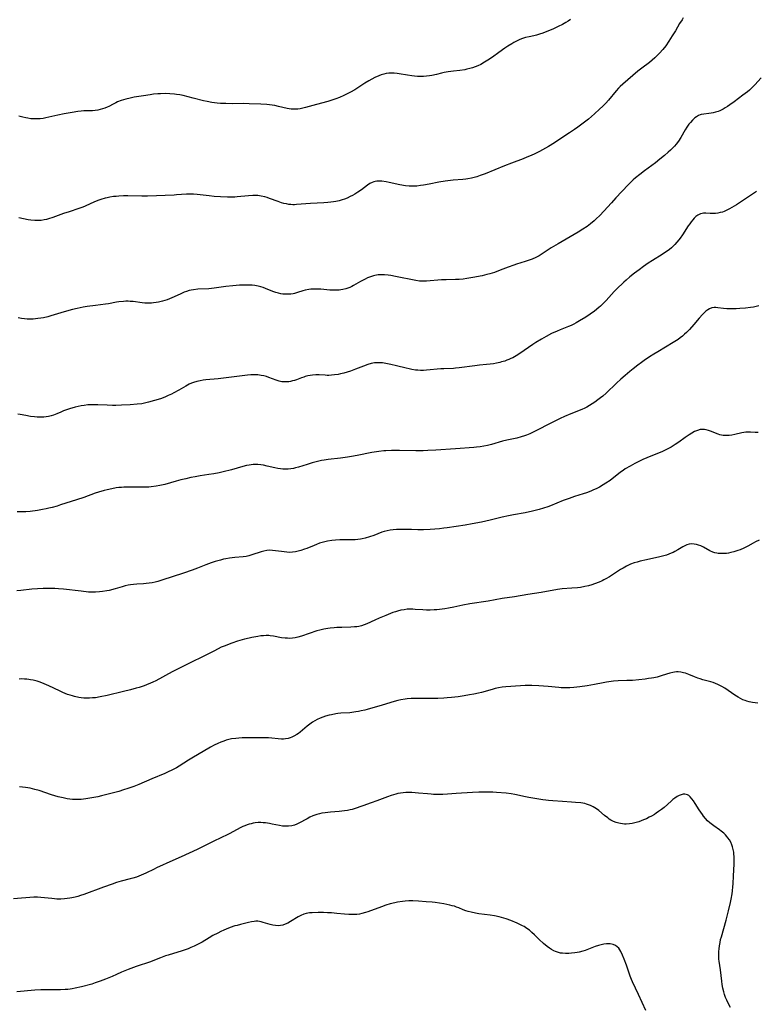
# Model space of a CAD drawing. Units: inches. Extents: x 2106004 to 2111516, y 260595 to 265984.
# Drawn here: x 2106308 to 2106498, y 262631 to 262885 of the extents above; entities that cross this region are included whole.
import ezdxf

# ---------------------------------------------------------------- set-up
doc = ezdxf.new("R2010")
doc.units = ezdxf.units.IN
doc.header["$MEASUREMENT"] = 0
doc.layers.add('c_09_T12S_R20E', color=46, linetype='Continuous')

msp = doc.modelspace()

# ---------------------------------------------------------------- linework, layer by layer
at = {"layer": 'c_09_T12S_R20E', "elevation": 890}
msp.add_lwpolyline([(2106469.61, 262629.44), (2106467.74, 262633.58), (2106466.19, 262636.83), (2106465.91, 262637.46), (2106465.58, 262638.31), (2106464.59, 262641.16), (2106464.01, 262642.67), (2106463.58, 262643.71), (2106463.15, 262644.62), (2106462.9, 262645.07), (2106462.59, 262645.51), (2106462.23, 262645.89), (2106461.77, 262646.22), (2106461.12, 262646.5), (2106460.36, 262646.65), (2106459.9, 262646.67), (2106459.42, 262646.65), (2106458.75, 262646.57), (2106458.05, 262646.42), (2106457.35, 262646.23), (2106456.51, 262645.95), (2106453.94, 262644.96), (2106453.29, 262644.74), (2106452.4, 262644.5), (2106451.84, 262644.38), (2106451.28, 262644.29), (2106450.43, 262644.19), (2106449.67, 262644.14), (2106448.85, 262644.13), (2106448.04, 262644.2), (2106447.58, 262644.27), (2106446.76, 262644.47), (2106446.29, 262644.64), (2106445.83, 262644.84), (2106445.25, 262645.14), (2106444.71, 262645.49), (2106444.12, 262645.92), (2106443.13, 262646.75), (2106442.04, 262647.76), (2106440.8, 262648.99), (2106440.17, 262649.58), (2106439.52, 262650.14), (2106438.86, 262650.64), (2106438.17, 262651.09), (2106437.77, 262651.31), (2106437.06, 262651.67), (2106436.33, 262652), (2106434.76, 262652.65), (2106433.51, 262653.12), (2106432.93, 262653.3), (2106432.35, 262653.47), (2106431.72, 262653.62), (2106430.52, 262653.87), (2106429.41, 262654.06), (2106426.49, 262654.43), (2106425.63, 262654.55), (2106424.46, 262654.78), (2106423.67, 262654.99), (2106423.11, 262655.18), (2106422.43, 262655.44), (2106421.26, 262655.93), (2106420.72, 262656.14), (2106420.18, 262656.33), (2106419.59, 262656.5), (2106418.99, 262656.64), (2106417.38, 262656.95), (2106416.32, 262657.13), (2106415.21, 262657.3), (2106414.4, 262657.4), (2106412.88, 262657.53), (2106410.85, 262657.66), (2106409.42, 262657.72), (2106408.41, 262657.71), (2106407.44, 262657.66), (2106406.69, 262657.58), (2106405.46, 262657.39), (2106404.75, 262657.25), (2106403.56, 262656.94), (2106402.46, 262656.62), (2106401.3, 262656.23), (2106397.78, 262654.93), (2106397.14, 262654.71), (2106396.25, 262654.46), (2106395.61, 262654.34), (2106394.97, 262654.25), (2106394.06, 262654.19), (2106393.39, 262654.19), (2106392.84, 262654.21), (2106391.77, 262654.29), (2106389.81, 262654.49), (2106388.43, 262654.62), (2106387.39, 262654.69), (2106386.35, 262654.72), (2106384.91, 262654.74), (2106383.4, 262654.69), (2106382.72, 262654.63), (2106381.85, 262654.48), (2106381.27, 262654.3), (2106380.5, 262653.98), (2106379.76, 262653.58), (2106377.79, 262652.4), (2106377.1, 262652.02), (2106376.42, 262651.7), (2106375.82, 262651.49), (2106375.22, 262651.35), (2106374.57, 262651.3), (2106373.91, 262651.34), (2106373.21, 262651.46), (2106372.54, 262651.63), (2106370.76, 262652.18), (2106370.2, 262652.32), (2106369.77, 262652.41), (2106369.33, 262652.46), (2106368.86, 262652.47), (2106368.4, 262652.43), (2106367.68, 262652.32), (2106366.95, 262652.16), (2106364.88, 262651.65), (2106364.01, 262651.42), (2106363.45, 262651.25), (2106362.22, 262650.83), (2106361.2, 262650.43), (2106360.53, 262650.15), (2106359.8, 262649.81), (2106359.02, 262649.43), (2106357.76, 262648.77), (2106356.75, 262648.19), (2106354.95, 262647.11), (2106354.08, 262646.63), (2106352.87, 262646.03), (2106352.02, 262645.66), (2106351.33, 262645.38), (2106349.83, 262644.84), (2106346.23, 262643.73), (2106345.52, 262643.5), (2106344.17, 262643), (2106343.07, 262642.57), (2106341.62, 262642.03), (2106337.9, 262640.75), (2106335.88, 262640.02), (2106334.99, 262639.68), (2106334.13, 262639.3), (2106332.84, 262638.68), (2106331.73, 262638.18), (2106330.04, 262637.49), (2106328.66, 262636.96), (2106327.36, 262636.53), (2106326.46, 262636.25), (2106323.84, 262635.55), (2106322.14, 262635.16), (2106321.35, 262635.01), (2106320.9, 262634.95), (2106320.25, 262634.88), (2106319.59, 262634.84), (2106318.41, 262634.8), (2106314.62, 262634.8), (2106313.25, 262634.77), (2106311.71, 262634.67), (2106307.1, 262634.21)], dxfattribs=at)
at = {"layer": 'c_09_T12S_R20E'}
for points in [[(2106479.28, 262885.79, 906), (2106478.95, 262885.33, 906), (2106478.34, 262884.36, 906), (2106477.24, 262882.47, 906), (2106476.44, 262881.15, 906), (2106475.57, 262879.81, 906), (2106474.73, 262878.61, 906), (2106473.96, 262877.62, 906), (2106473.16, 262876.72, 906), (2106472.54, 262876.08, 906), (2106471.9, 262875.48, 906), (2106471.25, 262874.91, 906), (2106470.53, 262874.32, 906), (2106468.54, 262872.8, 906), (2106467.56, 262872.01, 906), (2106463.65, 262868.68, 906), (2106462.97, 262868.06, 906), (2106462.54, 262867.62, 906), (2106461.92, 262866.93, 906), (2106459.96, 262864.58, 906), (2106459.24, 262863.78, 906), (2106458.53, 262863.04, 906), (2106457.67, 262862.21, 906), (2106456.36, 262861.01, 906), (2106454.76, 262859.66, 906), (2106453.4, 262858.58, 906), (2106452.05, 262857.56, 906), (2106451.17, 262856.94, 906), (2106449.92, 262856.09, 906), (2106447.94, 262854.79, 906), (2106446.01, 262853.56, 906), (2106444.44, 262852.62, 906), (2106442.88, 262851.72, 906), (2106442.12, 262851.31, 906), (2106440.9, 262850.7, 906), (2106439.94, 262850.25, 906), (2106438.86, 262849.79, 906), (2106437.89, 262849.41, 906), (2106434.92, 262848.31, 906), (2106433.06, 262847.59, 906), (2106428.11, 262845.53, 906), (2106426.83, 262845.06, 906), (2106425.94, 262844.78, 906), (2106425.24, 262844.59, 906), (2106424.54, 262844.43, 906), (2106423.63, 262844.25, 906), (2106423.07, 262844.18, 906), (2106422.35, 262844.1, 906), (2106419.84, 262843.89, 906), (2106418.42, 262843.72, 906), (2106417.72, 262843.62, 906), (2106416.16, 262843.35, 906), (2106413.66, 262842.86, 906), (2106412.13, 262842.58, 906), (2106411.37, 262842.47, 906), (2106410.45, 262842.38, 906), (2106409.77, 262842.34, 906), (2106409.08, 262842.33, 906), (2106408.42, 262842.36, 906), (2106407.55, 262842.45, 906), (2106406.03, 262842.71, 906), (2106403.3, 262843.29, 906), (2106402.5, 262843.44, 906), (2106401.4, 262843.6, 906), (2106400.81, 262843.64, 906), (2106400.1, 262843.62, 906), (2106399.66, 262843.55, 906), (2106399.31, 262843.46, 906), (2106398.87, 262843.29, 906), (2106398.29, 262842.99, 906), (2106397.72, 262842.62, 906), (2106396.1, 262841.39, 906), (2106395.2, 262840.76, 906), (2106394.4, 262840.27, 906), (2106393.83, 262839.94, 906), (2106393.24, 262839.64, 906), (2106392.45, 262839.28, 906), (2106391.79, 262839.02, 906), (2106391.11, 262838.79, 906), (2106390.33, 262838.57, 906), (2106389.55, 262838.39, 906), (2106388.9, 262838.28, 906), (2106388.25, 262838.18, 906), (2106387.42, 262838.08, 906), (2106386.39, 262838, 906), (2106384.7, 262837.92, 906), (2106382.97, 262837.88, 906), (2106381.79, 262837.82, 906), (2106379.34, 262837.57, 906), (2106378.86, 262837.54, 906), (2106378.37, 262837.54, 906), (2106377.87, 262837.58, 906), (2106377.36, 262837.64, 906), (2106376.72, 262837.75, 906), (2106376.08, 262837.9, 906), (2106375.48, 262838.07, 906), (2106374.6, 262838.36, 906), (2106372.35, 262839.19, 906), (2106371.77, 262839.39, 906), (2106371.17, 262839.56, 906), (2106370.22, 262839.78, 906), (2106369.36, 262839.91, 906), (2106368.72, 262839.95, 906), (2106368.07, 262839.95, 906), (2106366.92, 262839.88, 906), (2106364.05, 262839.57, 906), (2106363.38, 262839.51, 906), (2106362.4, 262839.48, 906), (2106361.55, 262839.49, 906), (2106359.74, 262839.58, 906), (2106358.11, 262839.69, 906), (2106356.77, 262839.83, 906), (2106354.42, 262840.13, 906), (2106353.64, 262840.21, 906), (2106352.75, 262840.27, 906), (2106351.85, 262840.3, 906), (2106350.89, 262840.28, 906), (2106348.36, 262840.06, 906), (2106347.71, 262840.02, 906), (2106340.84, 262839.74, 906), (2106339.41, 262839.72, 906), (2106335.77, 262839.83, 906), (2106334.61, 262839.82, 906), (2106333.42, 262839.77, 906), (2106332.74, 262839.71, 906), (2106332.06, 262839.63, 906), (2106331.15, 262839.49, 906), (2106330.47, 262839.35, 906), (2106329.89, 262839.22, 906), (2106328.81, 262838.91, 906), (2106328.31, 262838.75, 906), (2106327.17, 262838.31, 906), (2106324.72, 262837.18, 906), (2106324.17, 262836.95, 906), (2106323.66, 262836.75, 906), (2106323.14, 262836.57, 906), (2106320.59, 262835.74, 906), (2106319.18, 262835.25, 906), (2106316.37, 262834.22, 906), (2106315.31, 262833.89, 906), (2106314.75, 262833.75, 906), (2106314.19, 262833.64, 906), (2106313.35, 262833.51, 906), (2106312.87, 262833.47, 906), (2106312.39, 262833.46, 906), (2106311.78, 262833.47, 906), (2106310.73, 262833.57, 906), (2106310.04, 262833.67, 906), (2106308.79, 262833.88, 906), (2106307.58, 262834.12, 906)], [(2106450.14, 262885.4, 908), (2106449.54, 262885, 908), (2106448.92, 262884.62, 908), (2106448.04, 262884.14, 908), (2106446.97, 262883.58, 908), (2106445.59, 262882.92, 908), (2106444.42, 262882.42, 908), (2106443.02, 262881.89, 908), (2106442.12, 262881.58, 908), (2106441.34, 262881.36, 908), (2106440.64, 262881.19, 908), (2106439.47, 262880.93, 908), (2106438.53, 262880.7, 908), (2106437.77, 262880.45, 908), (2106437.07, 262880.18, 908), (2106436.38, 262879.87, 908), (2106435.52, 262879.43, 908), (2106434.97, 262879.12, 908), (2106433.96, 262878.5, 908), (2106433.15, 262877.95, 908), (2106431.62, 262876.84, 908), (2106429.98, 262875.7, 908), (2106428.74, 262874.86, 908), (2106427.95, 262874.35, 908), (2106426.94, 262873.78, 908), (2106426.23, 262873.44, 908), (2106425.55, 262873.16, 908), (2106424.82, 262872.91, 908), (2106424.09, 262872.7, 908), (2106423.35, 262872.53, 908), (2106422.85, 262872.43, 908), (2106421.53, 262872.24, 908), (2106419.92, 262872.05, 908), (2106418.53, 262871.86, 908), (2106417.52, 262871.68, 908), (2106416.79, 262871.53, 908), (2106415.48, 262871.21, 908), (2106414.31, 262870.96, 908), (2106413.73, 262870.86, 908), (2106412.96, 262870.77, 908), (2106412.18, 262870.7, 908), (2106411.4, 262870.68, 908), (2106410.59, 262870.69, 908), (2106409.87, 262870.74, 908), (2106409.15, 262870.81, 908), (2106408, 262870.98, 908), (2106405.86, 262871.38, 908), (2106405.32, 262871.45, 908), (2106404.55, 262871.52, 908), (2106403.89, 262871.53, 908), (2106403.23, 262871.49, 908), (2106402.5, 262871.4, 908), (2106401.91, 262871.28, 908), (2106401.24, 262871.1, 908), (2106400.59, 262870.88, 908), (2106399.58, 262870.44, 908), (2106398.78, 262870.02, 908), (2106398, 262869.56, 908), (2106397.04, 262868.96, 908), (2106395.2, 262867.74, 908), (2106394.43, 262867.26, 908), (2106393.29, 262866.61, 908), (2106392.44, 262866.16, 908), (2106391.56, 262865.74, 908), (2106390.45, 262865.25, 908), (2106389.47, 262864.88, 908), (2106388.22, 262864.46, 908), (2106387.4, 262864.23, 908), (2106384.52, 262863.47, 908), (2106381.71, 262862.64, 908), (2106380.96, 262862.45, 908), (2106380.32, 262862.33, 908), (2106379.68, 262862.24, 908), (2106379.04, 262862.2, 908), (2106378.48, 262862.2, 908), (2106377.93, 262862.25, 908), (2106377.43, 262862.32, 908), (2106376.93, 262862.42, 908), (2106374.69, 262862.96, 908), (2106373.74, 262863.16, 908), (2106373.06, 262863.27, 908), (2106372.36, 262863.37, 908), (2106371.64, 262863.44, 908), (2106370.15, 262863.53, 908), (2106367.16, 262863.64, 908), (2106365.69, 262863.65, 908), (2106362.71, 262863.62, 908), (2106361.13, 262863.65, 908), (2106359.74, 262863.7, 908), (2106358.82, 262863.77, 908), (2106358.15, 262863.84, 908), (2106357.48, 262863.93, 908), (2106356.25, 262864.17, 908), (2106355.34, 262864.4, 908), (2106352.67, 262865.11, 908), (2106351.37, 262865.45, 908), (2106350.03, 262865.75, 908), (2106349.22, 262865.9, 908), (2106348.37, 262866.04, 908), (2106347.8, 262866.11, 908), (2106346.63, 262866.22, 908), (2106345.4, 262866.26, 908), (2106344.25, 262866.23, 908), (2106343.5, 262866.18, 908), (2106342.4, 262866.07, 908), (2106341.58, 262865.97, 908), (2106339.81, 262865.71, 908), (2106337.4, 262865.3, 908), (2106336.39, 262865.1, 908), (2106335.25, 262864.82, 908), (2106334.63, 262864.64, 908), (2106334.01, 262864.44, 908), (2106333.13, 262864.09, 908), (2106332.63, 262863.86, 908), (2106332.01, 262863.55, 908), (2106330.9, 262862.96, 908), (2106330.43, 262862.73, 908), (2106329.85, 262862.49, 908), (2106329.25, 262862.28, 908), (2106328.63, 262862.11, 908), (2106328, 262861.98, 908), (2106327.36, 262861.88, 908), (2106326.66, 262861.82, 908), (2106324.36, 262861.77, 908), (2106323.69, 262861.72, 908), (2106322.81, 262861.61, 908), (2106321.37, 262861.39, 908), (2106319.34, 262861.04, 908), (2106317.71, 262860.7, 908), (2106315.39, 262860.16, 908), (2106314.62, 262860, 908), (2106313.87, 262859.86, 908), (2106313.13, 262859.76, 908), (2106312.38, 262859.7, 908), (2106311.53, 262859.7, 908), (2106310.73, 262859.77, 908), (2106309.93, 262859.87, 908), (2106309.4, 262859.97, 908), (2106308.6, 262860.15, 908), (2106307.61, 262860.44, 908)], [(2106499.37, 262870.28, 904), (2106497.78, 262868.5, 904), (2106497.09, 262867.82, 904), (2106496.37, 262867.17, 904), (2106495.84, 262866.73, 904), (2106494.69, 262865.83, 904), (2106492.45, 262864.16, 904), (2106491.29, 262863.33, 904), (2106490.69, 262862.92, 904), (2106490.08, 262862.53, 904), (2106489.58, 262862.25, 904), (2106489.2, 262862.06, 904), (2106488.73, 262861.84, 904), (2106488.26, 262861.66, 904), (2106487.63, 262861.45, 904), (2106487.04, 262861.29, 904), (2106486.45, 262861.18, 904), (2106485.88, 262861.1, 904), (2106484.62, 262860.98, 904), (2106483.94, 262860.85, 904), (2106483.67, 262860.77, 904), (2106483.18, 262860.56, 904), (2106482.7, 262860.29, 904), (2106482.25, 262859.95, 904), (2106481.66, 262859.42, 904), (2106481.1, 262858.82, 904), (2106480.72, 262858.33, 904), (2106480.23, 262857.61, 904), (2106479.76, 262856.85, 904), (2106478.63, 262854.95, 904), (2106478, 262853.99, 904), (2106477.4, 262853.17, 904), (2106477.01, 262852.7, 904), (2106476.5, 262852.16, 904), (2106475.96, 262851.63, 904), (2106475.4, 262851.12, 904), (2106474.43, 262850.3, 904), (2106473.23, 262849.32, 904), (2106472.06, 262848.41, 904), (2106469.26, 262846.33, 904), (2106468.01, 262845.36, 904), (2106466.93, 262844.48, 904), (2106466.31, 262843.94, 904), (2106465.56, 262843.21, 904), (2106465.01, 262842.66, 904), (2106461.84, 262839.29, 904), (2106460.71, 262838.07, 904), (2106458.72, 262835.84, 904), (2106457.73, 262834.78, 904), (2106456.77, 262833.86, 904), (2106456.27, 262833.41, 904), (2106455.28, 262832.59, 904), (2106454.43, 262831.95, 904), (2106453.33, 262831.2, 904), (2106452.14, 262830.45, 904), (2106451.11, 262829.85, 904), (2106446.93, 262827.47, 904), (2106445.75, 262826.76, 904), (2106445.16, 262826.38, 904), (2106442.82, 262824.83, 904), (2106442.01, 262824.34, 904), (2106441.18, 262823.9, 904), (2106440.26, 262823.49, 904), (2106439.47, 262823.2, 904), (2106438.39, 262822.85, 904), (2106436.21, 262822.19, 904), (2106435.52, 262821.97, 904), (2106434, 262821.42, 904), (2106431.96, 262820.62, 904), (2106430.48, 262820.07, 904), (2106429.33, 262819.7, 904), (2106428.56, 262819.5, 904), (2106427.31, 262819.21, 904), (2106424.87, 262818.71, 904), (2106423.37, 262818.45, 904), (2106422.39, 262818.34, 904), (2106421.35, 262818.25, 904), (2106420.42, 262818.21, 904), (2106418.02, 262818.17, 904), (2106416.85, 262818.12, 904), (2106412.9, 262817.79, 904), (2106412.01, 262817.77, 904), (2106411.56, 262817.78, 904), (2106411.11, 262817.82, 904), (2106410.2, 262817.96, 904), (2106404.91, 262819.03, 904), (2106403.71, 262819.24, 904), (2106403.02, 262819.34, 904), (2106402.04, 262819.43, 904), (2106401.26, 262819.45, 904), (2106400.48, 262819.41, 904), (2106399.58, 262819.27, 904), (2106399.21, 262819.18, 904), (2106398.46, 262818.94, 904), (2106397.72, 262818.63, 904), (2106397.11, 262818.35, 904), (2106395.88, 262817.68, 904), (2106394.11, 262816.68, 904), (2106393.62, 262816.43, 904), (2106393.13, 262816.2, 904), (2106392.62, 262816.01, 904), (2106392.1, 262815.85, 904), (2106391.28, 262815.65, 904), (2106390.81, 262815.58, 904), (2106390.34, 262815.52, 904), (2106389.42, 262815.47, 904), (2106388.48, 262815.48, 904), (2106387.95, 262815.51, 904), (2106385.61, 262815.71, 904), (2106385.02, 262815.74, 904), (2106384.43, 262815.76, 904), (2106383.6, 262815.74, 904), (2106383.05, 262815.7, 904), (2106382.51, 262815.63, 904), (2106381.62, 262815.47, 904), (2106380.97, 262815.31, 904), (2106379.57, 262814.87, 904), (2106378.82, 262814.66, 904), (2106378.47, 262814.57, 904), (2106377.88, 262814.47, 904), (2106377.19, 262814.41, 904), (2106376.5, 262814.41, 904), (2106375.81, 262814.47, 904), (2106375.26, 262814.56, 904), (2106374.73, 262814.68, 904), (2106373.99, 262814.9, 904), (2106373.26, 262815.16, 904), (2106371.34, 262815.92, 904), (2106370.72, 262816.15, 904), (2106370.1, 262816.35, 904), (2106369.46, 262816.51, 904), (2106368.54, 262816.68, 904), (2106367.91, 262816.74, 904), (2106367.26, 262816.78, 904), (2106366.09, 262816.79, 904), (2106364.59, 262816.75, 904), (2106362.9, 262816.62, 904), (2106361.13, 262816.43, 904), (2106358.04, 262815.99, 904), (2106357.37, 262815.91, 904), (2106356.66, 262815.86, 904), (2106353.85, 262815.7, 904), (2106352.71, 262815.58, 904), (2106352.14, 262815.48, 904), (2106351.59, 262815.35, 904), (2106350.96, 262815.16, 904), (2106350.34, 262814.94, 904), (2106349.47, 262814.56, 904), (2106347.77, 262813.76, 904), (2106347.16, 262813.49, 904), (2106346.54, 262813.24, 904), (2106345.93, 262813.01, 904), (2106345.31, 262812.81, 904), (2106344.76, 262812.66, 904), (2106343.66, 262812.4, 904), (2106343.13, 262812.3, 904), (2106342.38, 262812.2, 904), (2106341.85, 262812.16, 904), (2106340.99, 262812.14, 904), (2106340.13, 262812.16, 904), (2106339.51, 262812.21, 904), (2106337.11, 262812.53, 904), (2106336.36, 262812.59, 904), (2106335.82, 262812.61, 904), (2106335.28, 262812.6, 904), (2106334.65, 262812.57, 904), (2106333.46, 262812.44, 904), (2106332.85, 262812.35, 904), (2106330.81, 262811.97, 904), (2106330.04, 262811.85, 904), (2106327.41, 262811.54, 904), (2106325.3, 262811.23, 904), (2106324.27, 262811.06, 904), (2106322.7, 262810.75, 904), (2106321.44, 262810.46, 904), (2106319.95, 262810.09, 904), (2106318.48, 262809.66, 904), (2106315.87, 262808.82, 904), (2106315.09, 262808.6, 904), (2106313.95, 262808.34, 904), (2106313.25, 262808.22, 904), (2106312.55, 262808.13, 904), (2106311.35, 262808.02, 904), (2106310.57, 262808, 904), (2106309.79, 262808.02, 904), (2106309.1, 262808.07, 904), (2106308.28, 262808.18, 904), (2106307.47, 262808.34, 904)], [(2106498.23, 262840.95, 902), (2106494.04, 262838.17, 902), (2106493.04, 262837.53, 902), (2106491.82, 262836.79, 902), (2106491.24, 262836.47, 902), (2106490.53, 262836.11, 902), (2106489.81, 262835.8, 902), (2106489.43, 262835.66, 902), (2106488.84, 262835.5, 902), (2106488.23, 262835.38, 902), (2106487.61, 262835.3, 902), (2106487.01, 262835.27, 902), (2106486.24, 262835.27, 902), (2106485.13, 262835.34, 902), (2106484.54, 262835.34, 902), (2106484.14, 262835.3, 902), (2106483.74, 262835.21, 902), (2106483.37, 262835.06, 902), (2106483.01, 262834.85, 902), (2106482.55, 262834.5, 902), (2106482.12, 262834.09, 902), (2106481.72, 262833.64, 902), (2106481.32, 262833.14, 902), (2106480.93, 262832.61, 902), (2106480.55, 262832.06, 902), (2106479.11, 262829.79, 902), (2106478.49, 262828.91, 902), (2106478.14, 262828.45, 902), (2106477.64, 262827.84, 902), (2106477.11, 262827.26, 902), (2106476.75, 262826.9, 902), (2106476.24, 262826.44, 902), (2106475.7, 262825.99, 902), (2106475.15, 262825.56, 902), (2106474.72, 262825.26, 902), (2106473.79, 262824.66, 902), (2106471.3, 262823.18, 902), (2106470.2, 262822.46, 902), (2106468.98, 262821.58, 902), (2106467.85, 262820.74, 902), (2106466.64, 262819.83, 902), (2106465.51, 262818.95, 902), (2106464.48, 262818.08, 902), (2106463.92, 262817.58, 902), (2106463.37, 262817.07, 902), (2106462.54, 262816.27, 902), (2106461.44, 262815.14, 902), (2106459.31, 262812.79, 902), (2106458.55, 262812, 902), (2106457.86, 262811.35, 902), (2106457.42, 262810.97, 902), (2106456.31, 262810.08, 902), (2106455.26, 262809.32, 902), (2106454.09, 262808.54, 902), (2106452.44, 262807.53, 902), (2106451.62, 262807.06, 902), (2106450.96, 262806.71, 902), (2106450.28, 262806.39, 902), (2106449.66, 262806.11, 902), (2106447.5, 262805.27, 902), (2106446.65, 262804.91, 902), (2106445.24, 262804.25, 902), (2106443.88, 262803.55, 902), (2106442.62, 262802.84, 902), (2106441.22, 262801.98, 902), (2106440.41, 262801.45, 902), (2106437.07, 262799.16, 902), (2106436.1, 262798.54, 902), (2106435.22, 262798.04, 902), (2106434.72, 262797.79, 902), (2106434.21, 262797.57, 902), (2106433.68, 262797.36, 902), (2106433.15, 262797.17, 902), (2106432.34, 262796.93, 902), (2106431.87, 262796.81, 902), (2106431.06, 262796.63, 902), (2106430.25, 262796.48, 902), (2106429.41, 262796.35, 902), (2106428.47, 262796.25, 902), (2106426.63, 262796.08, 902), (2106425.46, 262795.94, 902), (2106421.36, 262795.38, 902), (2106420.4, 262795.29, 902), (2106419.88, 262795.25, 902), (2106417.41, 262795.16, 902), (2106416.65, 262795.12, 902), (2106412.96, 262794.79, 902), (2106412.13, 262794.74, 902), (2106411.4, 262794.74, 902), (2106410.73, 262794.78, 902), (2106410.06, 262794.85, 902), (2106409.13, 262795, 902), (2106408.43, 262795.14, 902), (2106407.66, 262795.31, 902), (2106405.2, 262795.95, 902), (2106403.73, 262796.3, 902), (2106402.41, 262796.56, 902), (2106401.6, 262796.67, 902), (2106401.07, 262796.71, 902), (2106400.54, 262796.73, 902), (2106400.02, 262796.72, 902), (2106399.51, 262796.68, 902), (2106398.6, 262796.52, 902), (2106397.8, 262796.29, 902), (2106396.62, 262795.87, 902), (2106394.62, 262795.06, 902), (2106393.31, 262794.58, 902), (2106392.41, 262794.29, 902), (2106391.55, 262794.04, 902), (2106390.69, 262793.83, 902), (2106390.15, 262793.72, 902), (2106389.2, 262793.58, 902), (2106388.43, 262793.5, 902), (2106387.67, 262793.47, 902), (2106387.31, 262793.47, 902), (2106386.75, 262793.49, 902), (2106385.24, 262793.59, 902), (2106384.38, 262793.6, 902), (2106383.49, 262793.53, 902), (2106382.88, 262793.45, 902), (2106382.27, 262793.33, 902), (2106381.56, 262793.15, 902), (2106381.2, 262793.03, 902), (2106380.62, 262792.84, 902), (2106379.34, 262792.36, 902), (2106378.81, 262792.18, 902), (2106378.28, 262792.02, 902), (2106377.82, 262791.92, 902), (2106377.37, 262791.84, 902), (2106376.83, 262791.78, 902), (2106376.3, 262791.76, 902), (2106375.58, 262791.82, 902), (2106374.85, 262791.97, 902), (2106374.13, 262792.19, 902), (2106372.19, 262792.92, 902), (2106371.56, 262793.14, 902), (2106370.91, 262793.32, 902), (2106370.25, 262793.47, 902), (2106369.36, 262793.59, 902), (2106368.47, 262793.62, 902), (2106367.59, 262793.58, 902), (2106366.7, 262793.5, 902), (2106359.08, 262792.6, 902), (2106355.88, 262792.28, 902), (2106355.2, 262792.2, 902), (2106354.5, 262792.08, 902), (2106353.61, 262791.89, 902), (2106352.72, 262791.62, 902), (2106352.18, 262791.42, 902), (2106351.65, 262791.19, 902), (2106350.72, 262790.72, 902), (2106348.94, 262789.68, 902), (2106347.66, 262788.97, 902), (2106347.02, 262788.64, 902), (2106346.17, 262788.23, 902), (2106345.3, 262787.85, 902), (2106344.19, 262787.44, 902), (2106342.65, 262786.94, 902), (2106341.14, 262786.51, 902), (2106340.4, 262786.34, 902), (2106339.37, 262786.14, 902), (2106338.15, 262785.99, 902), (2106336.41, 262785.86, 902), (2106334.1, 262785.75, 902), (2106332.69, 262785.72, 902), (2106331.85, 262785.72, 902), (2106330.42, 262785.76, 902), (2106328.03, 262785.87, 902), (2106326.88, 262785.89, 902), (2106326.37, 262785.87, 902), (2106325.46, 262785.82, 902), (2106324.46, 262785.72, 902), (2106323.71, 262785.59, 902), (2106322.95, 262785.43, 902), (2106322.2, 262785.24, 902), (2106320.7, 262784.82, 902), (2106319.92, 262784.56, 902), (2106319.15, 262784.29, 902), (2106318.44, 262784, 902), (2106317.45, 262783.55, 902), (2106316.6, 262783.21, 902), (2106315.92, 262783, 902), (2106315.23, 262782.84, 902), (2106314.66, 262782.75, 902), (2106314.08, 262782.7, 902), (2106313.47, 262782.67, 902), (2106312.92, 262782.67, 902), (2106312.37, 262782.7, 902), (2106311.67, 262782.75, 902), (2106310.66, 262782.88, 902), (2106309.39, 262783.08, 902), (2106307.98, 262783.35, 902), (2106307.35, 262783.48, 902)], [(2106498.8, 262811.44, 900), (2106498.14, 262811.28, 900), (2106497.38, 262811.12, 900), (2106496.61, 262810.98, 900), (2106495.36, 262810.82, 900), (2106493.89, 262810.71, 900), (2106492.98, 262810.67, 900), (2106491.76, 262810.65, 900), (2106490.53, 262810.66, 900), (2106489.63, 262810.73, 900), (2106488.17, 262810.92, 900), (2106487.69, 262810.96, 900), (2106487.23, 262810.96, 900), (2106486.64, 262810.88, 900), (2106486.09, 262810.68, 900), (2106485.6, 262810.41, 900), (2106485.12, 262810.07, 900), (2106484.66, 262809.66, 900), (2106484.23, 262809.23, 900), (2106483.39, 262808.28, 900), (2106482.01, 262806.61, 900), (2106480.91, 262805.36, 900), (2106480.15, 262804.58, 900), (2106479.63, 262804.09, 900), (2106479.08, 262803.62, 900), (2106478.51, 262803.17, 900), (2106477.92, 262802.75, 900), (2106476.7, 262801.94, 900), (2106472.71, 262799.56, 900), (2106471.64, 262798.91, 900), (2106470.59, 262798.24, 900), (2106469.16, 262797.27, 900), (2106468.49, 262796.8, 900), (2106467.5, 262796.08, 900), (2106466.37, 262795.2, 900), (2106465.43, 262794.44, 900), (2106464.27, 262793.47, 900), (2106463.1, 262792.46, 900), (2106462.06, 262791.5, 900), (2106459.32, 262788.88, 900), (2106458.47, 262788.14, 900), (2106457.86, 262787.65, 900), (2106457.24, 262787.18, 900), (2106456.41, 262786.58, 900), (2106455.72, 262786.11, 900), (2106455.02, 262785.67, 900), (2106454.37, 262785.29, 900), (2106453.7, 262784.94, 900), (2106453.25, 262784.72, 900), (2106452.62, 262784.45, 900), (2106450.2, 262783.55, 900), (2106448.6, 262782.87, 900), (2106447.48, 262782.35, 900), (2106446.59, 262781.92, 900), (2106439.64, 262778.41, 900), (2106438.78, 262778.04, 900), (2106438.25, 262777.84, 900), (2106437.43, 262777.58, 900), (2106436.3, 262777.29, 900), (2106433.69, 262776.72, 900), (2106432.53, 262776.45, 900), (2106429.69, 262775.63, 900), (2106428.72, 262775.37, 900), (2106427.76, 262775.17, 900), (2106426.79, 262775, 900), (2106425.88, 262774.89, 900), (2106425.16, 262774.82, 900), (2106420.41, 262774.49, 900), (2106415.38, 262774.17, 900), (2106413.27, 262774.06, 900), (2106412.03, 262774.01, 900), (2106410.15, 262774, 900), (2106405.94, 262774.08, 900), (2106403.92, 262774.08, 900), (2106402.43, 262774.01, 900), (2106401.9, 262773.97, 900), (2106400.65, 262773.83, 900), (2106400.05, 262773.75, 900), (2106398.77, 262773.54, 900), (2106395.01, 262772.77, 900), (2106393.58, 262772.5, 900), (2106392.52, 262772.32, 900), (2106390.69, 262772.06, 900), (2106387.57, 262771.73, 900), (2106386.51, 262771.58, 900), (2106385.79, 262771.45, 900), (2106384.47, 262771.16, 900), (2106383.36, 262770.86, 900), (2106382.11, 262770.48, 900), (2106379.84, 262769.76, 900), (2106379.09, 262769.55, 900), (2106378.57, 262769.44, 900), (2106377.87, 262769.32, 900), (2106377.19, 262769.26, 900), (2106376.52, 262769.25, 900), (2106375.84, 262769.28, 900), (2106375.17, 262769.35, 900), (2106374.54, 262769.45, 900), (2106373.76, 262769.6, 900), (2106371.78, 262770.06, 900), (2106370.82, 262770.26, 900), (2106370.1, 262770.37, 900), (2106369.37, 262770.44, 900), (2106368.76, 262770.45, 900), (2106368.14, 262770.42, 900), (2106367.13, 262770.29, 900), (2106366.46, 262770.17, 900), (2106365.5, 262769.94, 900), (2106362.51, 262769.08, 900), (2106360.38, 262768.54, 900), (2106359.36, 262768.31, 900), (2106357.97, 262768.05, 900), (2106356.68, 262767.84, 900), (2106354.44, 262767.51, 900), (2106353.18, 262767.29, 900), (2106352.01, 262767.06, 900), (2106350.75, 262766.78, 900), (2106349.42, 262766.46, 900), (2106348.3, 262766.16, 900), (2106345.34, 262765.32, 900), (2106344.02, 262765.02, 900), (2106343.07, 262764.85, 900), (2106341.8, 262764.68, 900), (2106341.22, 262764.63, 900), (2106340.02, 262764.57, 900), (2106338.74, 262764.56, 900), (2106336.4, 262764.61, 900), (2106335.73, 262764.61, 900), (2106334.76, 262764.59, 900), (2106334.1, 262764.55, 900), (2106333.45, 262764.49, 900), (2106332.78, 262764.4, 900), (2106331.61, 262764.19, 900), (2106330.43, 262763.93, 900), (2106329.68, 262763.74, 900), (2106328.2, 262763.3, 900), (2106327.36, 262763.03, 900), (2106324.36, 262761.95, 900), (2106322.53, 262761.33, 900), (2106318.4, 262759.99, 900), (2106317.53, 262759.73, 900), (2106316.25, 262759.36, 900), (2106315.35, 262759.13, 900), (2106314.69, 262758.99, 900), (2106313.73, 262758.8, 900), (2106312.39, 262758.58, 900), (2106310.56, 262758.34, 900), (2106309.41, 262758.24, 900), (2106308.6, 262758.21, 900), (2106307.9, 262758.22, 900), (2106307.2, 262758.26, 900)], [(2106498.66, 262778.72, 898), (2106497.88, 262778.75, 898), (2106496.61, 262778.82, 898), (2106496.04, 262778.83, 898), (2106495.47, 262778.8, 898), (2106494.95, 262778.73, 898), (2106494.44, 262778.63, 898), (2106492.57, 262778.19, 898), (2106491.8, 262778.05, 898), (2106491.11, 262777.96, 898), (2106490.43, 262777.93, 898), (2106489.99, 262777.94, 898), (2106489.55, 262777.98, 898), (2106488.73, 262778.15, 898), (2106488.25, 262778.31, 898), (2106486.3, 262779.06, 898), (2106485.75, 262779.24, 898), (2106485.2, 262779.38, 898), (2106484.73, 262779.46, 898), (2106484.27, 262779.49, 898), (2106483.64, 262779.45, 898), (2106482.92, 262779.26, 898), (2106482.21, 262778.94, 898), (2106481.52, 262778.56, 898), (2106480.82, 262778.12, 898), (2106479.75, 262777.4, 898), (2106478.1, 262776.24, 898), (2106477.15, 262775.59, 898), (2106476.14, 262774.96, 898), (2106475.32, 262774.5, 898), (2106474.8, 262774.23, 898), (2106473.74, 262773.74, 898), (2106470.91, 262772.61, 898), (2106468.85, 262771.72, 898), (2106467.96, 262771.32, 898), (2106466.78, 262770.74, 898), (2106465.54, 262770.06, 898), (2106464.3, 262769.31, 898), (2106463.76, 262768.94, 898), (2106463.07, 262768.46, 898), (2106460.35, 262766.34, 898), (2106459.27, 262765.59, 898), (2106458.59, 262765.16, 898), (2106457.6, 262764.59, 898), (2106456.95, 262764.25, 898), (2106455.95, 262763.78, 898), (2106455.4, 262763.55, 898), (2106454.28, 262763.14, 898), (2106453.39, 262762.84, 898), (2106451.2, 262762.19, 898), (2106449.77, 262761.71, 898), (2106448.22, 262761.12, 898), (2106444.99, 262759.75, 898), (2106444.29, 262759.49, 898), (2106443.15, 262759.13, 898), (2106442, 262758.81, 898), (2106440.28, 262758.39, 898), (2106438.39, 262757.99, 898), (2106435.44, 262757.46, 898), (2106434.14, 262757.2, 898), (2106432.46, 262756.82, 898), (2106429.39, 262756.05, 898), (2106427.15, 262755.56, 898), (2106424.7, 262755.09, 898), (2106422.89, 262754.77, 898), (2106418.25, 262754.09, 898), (2106417.39, 262753.98, 898), (2106416.28, 262753.86, 898), (2106413.9, 262753.69, 898), (2106412.12, 262753.61, 898), (2106410.69, 262753.59, 898), (2106409.06, 262753.62, 898), (2106407.18, 262753.67, 898), (2106405.74, 262753.68, 898), (2106405.19, 262753.66, 898), (2106404.36, 262753.61, 898), (2106403.54, 262753.51, 898), (2106402.73, 262753.35, 898), (2106401.97, 262753.14, 898), (2106401.37, 262752.93, 898), (2106399.29, 262752.12, 898), (2106398.19, 262751.73, 898), (2106397.12, 262751.42, 898), (2106396.3, 262751.24, 898), (2106395.85, 262751.16, 898), (2106395.19, 262751.08, 898), (2106394.52, 262751.02, 898), (2106393.86, 262750.98, 898), (2106392.98, 262750.97, 898), (2106390.5, 262750.98, 898), (2106389.38, 262750.94, 898), (2106388.46, 262750.85, 898), (2106387.34, 262750.67, 898), (2106386.65, 262750.51, 898), (2106385.98, 262750.31, 898), (2106385.3, 262750.1, 898), (2106384.52, 262749.81, 898), (2106383.88, 262749.56, 898), (2106382.03, 262748.77, 898), (2106381.42, 262748.54, 898), (2106380.5, 262748.23, 898), (2106379.81, 262748.05, 898), (2106379.13, 262747.9, 898), (2106378.33, 262747.79, 898), (2106377.49, 262747.76, 898), (2106376.82, 262747.79, 898), (2106376.15, 262747.85, 898), (2106375.49, 262747.94, 898), (2106373.91, 262748.19, 898), (2106373.18, 262748.26, 898), (2106372.43, 262748.28, 898), (2106371.65, 262748.2, 898), (2106370.93, 262748.06, 898), (2106370.21, 262747.86, 898), (2106367.81, 262747.08, 898), (2106367.06, 262746.87, 898), (2106366.3, 262746.71, 898), (2106365.58, 262746.61, 898), (2106363.38, 262746.42, 898), (2106362.07, 262746.26, 898), (2106361.1, 262746.09, 898), (2106360.48, 262745.96, 898), (2106359.7, 262745.77, 898), (2106359, 262745.57, 898), (2106358.3, 262745.36, 898), (2106357.26, 262745.02, 898), (2106355.96, 262744.54, 898), (2106353.75, 262743.69, 898), (2106352.38, 262743.19, 898), (2106350.13, 262742.4, 898), (2106347.25, 262741.42, 898), (2106344.83, 262740.63, 898), (2106343.54, 262740.24, 898), (2106342.86, 262740.07, 898), (2106342.03, 262739.9, 898), (2106341.29, 262739.79, 898), (2106340.54, 262739.72, 898), (2106339.79, 262739.66, 898), (2106338.09, 262739.56, 898), (2106337.24, 262739.49, 898), (2106336.5, 262739.39, 898), (2106335.86, 262739.28, 898), (2106335.07, 262739.09, 898), (2106334.29, 262738.88, 898), (2106332.46, 262738.33, 898), (2106330.97, 262737.94, 898), (2106330.36, 262737.81, 898), (2106329.19, 262737.61, 898), (2106328.45, 262737.52, 898), (2106327.4, 262737.45, 898), (2106326.36, 262737.46, 898), (2106325.61, 262737.5, 898), (2106323.75, 262737.69, 898), (2106319.16, 262738.23, 898), (2106317.85, 262738.35, 898), (2106316.95, 262738.4, 898), (2106316.04, 262738.42, 898), (2106314.8, 262738.43, 898), (2106313.93, 262738.4, 898), (2106312.39, 262738.32, 898), (2106310.97, 262738.21, 898), (2106308.1, 262737.93, 898), (2106307.09, 262737.85, 898)], [(2106498.88, 262750.89, 896), (2106497.9, 262750.44, 896), (2106497.31, 262750.14, 896), (2106495.95, 262749.39, 896), (2106494.89, 262748.84, 896), (2106493.98, 262748.44, 896), (2106493.37, 262748.21, 896), (2106492.32, 262747.88, 896), (2106491.55, 262747.69, 896), (2106490.99, 262747.58, 896), (2106490.43, 262747.5, 896), (2106489.96, 262747.45, 896), (2106489.48, 262747.43, 896), (2106488.89, 262747.44, 896), (2106488.31, 262747.49, 896), (2106487.93, 262747.55, 896), (2106487.39, 262747.67, 896), (2106486.87, 262747.84, 896), (2106486.1, 262748.19, 896), (2106484.47, 262749.09, 896), (2106483.84, 262749.4, 896), (2106483.19, 262749.65, 896), (2106482.66, 262749.8, 896), (2106482.06, 262749.9, 896), (2106481.45, 262749.92, 896), (2106480.78, 262749.85, 896), (2106480.18, 262749.68, 896), (2106479.67, 262749.46, 896), (2106479.16, 262749.2, 896), (2106477.91, 262748.45, 896), (2106477.11, 262748, 896), (2106476.62, 262747.75, 896), (2106476.12, 262747.52, 896), (2106475.57, 262747.3, 896), (2106474.93, 262747.06, 896), (2106474.29, 262746.86, 896), (2106473.18, 262746.57, 896), (2106469.8, 262745.85, 896), (2106468.16, 262745.46, 896), (2106467.35, 262745.25, 896), (2106466.55, 262745.01, 896), (2106465.66, 262744.68, 896), (2106464.6, 262744.18, 896), (2106463.76, 262743.7, 896), (2106463.09, 262743.3, 896), (2106460.21, 262741.44, 896), (2106459.24, 262740.88, 896), (2106458.77, 262740.63, 896), (2106458.28, 262740.39, 896), (2106457.52, 262740.06, 896), (2106456.35, 262739.6, 896), (2106455.67, 262739.38, 896), (2106454.77, 262739.12, 896), (2106453.87, 262738.91, 896), (2106452.76, 262738.72, 896), (2106451.97, 262738.61, 896), (2106450.44, 262738.47, 896), (2106447.98, 262738.3, 896), (2106446.77, 262738.15, 896), (2106442.6, 262737.41, 896), (2106439.13, 262736.86, 896), (2106435.66, 262736.28, 896), (2106432.44, 262735.8, 896), (2106428.85, 262735.18, 896), (2106424.17, 262734.44, 896), (2106422.34, 262734.09, 896), (2106420.01, 262733.59, 896), (2106418.6, 262733.31, 896), (2106417.63, 262733.14, 896), (2106417.02, 262733.06, 896), (2106415.6, 262732.92, 896), (2106414.88, 262732.88, 896), (2106413.88, 262732.85, 896), (2106412.93, 262732.86, 896), (2106411.99, 262732.89, 896), (2106410.01, 262733.03, 896), (2106409.4, 262733.06, 896), (2106408.79, 262733.08, 896), (2106407.96, 262733.05, 896), (2106407.13, 262732.95, 896), (2106406.31, 262732.79, 896), (2106405.47, 262732.58, 896), (2106404.94, 262732.42, 896), (2106404.26, 262732.18, 896), (2106403.59, 262731.93, 896), (2106402.39, 262731.45, 896), (2106400.68, 262730.74, 896), (2106399.55, 262730.24, 896), (2106397.53, 262729.29, 896), (2106396.85, 262729.01, 896), (2106396.15, 262728.78, 896), (2106395.45, 262728.62, 896), (2106394.9, 262728.53, 896), (2106394.34, 262728.48, 896), (2106393.35, 262728.42, 896), (2106391.07, 262728.38, 896), (2106389.75, 262728.33, 896), (2106389.08, 262728.27, 896), (2106388.08, 262728.16, 896), (2106387.46, 262728.08, 896), (2106386.43, 262727.9, 896), (2106385.34, 262727.66, 896), (2106384.59, 262727.46, 896), (2106380.68, 262726.14, 896), (2106379.72, 262725.86, 896), (2106379.02, 262725.7, 896), (2106378.33, 262725.6, 896), (2106377.61, 262725.55, 896), (2106377.02, 262725.56, 896), (2106376.43, 262725.6, 896), (2106375.49, 262725.71, 896), (2106373.38, 262726.1, 896), (2106372.53, 262726.22, 896), (2106372.2, 262726.25, 896), (2106371.52, 262726.26, 896), (2106370.84, 262726.23, 896), (2106370.15, 262726.16, 896), (2106369.35, 262726.04, 896), (2106367.8, 262725.75, 896), (2106367.11, 262725.61, 896), (2106365.92, 262725.32, 896), (2106364.11, 262724.81, 896), (2106362.6, 262724.31, 896), (2106361.49, 262723.9, 896), (2106360.88, 262723.65, 896), (2106359.91, 262723.23, 896), (2106358.12, 262722.34, 896), (2106354.36, 262720.4, 896), (2106352.95, 262719.7, 896), (2106350.83, 262718.7, 896), (2106349.46, 262718.03, 896), (2106347.21, 262716.86, 896), (2106343.03, 262714.6, 896), (2106342.25, 262714.21, 896), (2106341.64, 262713.93, 896), (2106340.58, 262713.51, 896), (2106339.99, 262713.3, 896), (2106338.7, 262712.87, 896), (2106337.95, 262712.64, 896), (2106336.44, 262712.22, 896), (2106334.63, 262711.78, 896), (2106330.41, 262710.78, 896), (2106328.61, 262710.41, 896), (2106327.38, 262710.22, 896), (2106326.61, 262710.14, 896), (2106325.85, 262710.1, 896), (2106325.09, 262710.1, 896), (2106324.44, 262710.13, 896), (2106323.69, 262710.21, 896), (2106323.1, 262710.3, 896), (2106322, 262710.53, 896), (2106321.48, 262710.67, 896), (2106320.85, 262710.86, 896), (2106320.22, 262711.08, 896), (2106318.97, 262711.57, 896), (2106318.13, 262711.95, 896), (2106315.33, 262713.31, 896), (2106314.76, 262713.57, 896), (2106314.18, 262713.82, 896), (2106313.12, 262714.22, 896), (2106312.34, 262714.47, 896), (2106311.32, 262714.74, 896), (2106310.66, 262714.87, 896), (2106310.15, 262714.95, 896), (2106309.64, 262715.01, 896), (2106309.11, 262715.04, 896), (2106308.42, 262715.05, 896), (2106307.73, 262715.02, 896)], [(2106498.53, 262708.84, 894), (2106497.16, 262708.98, 894), (2106496.29, 262709.14, 894), (2106495.72, 262709.29, 894), (2106495.26, 262709.45, 894), (2106494.67, 262709.69, 894), (2106494.05, 262710, 894), (2106493.44, 262710.34, 894), (2106492.56, 262710.9, 894), (2106490.01, 262712.64, 894), (2106489.2, 262713.14, 894), (2106488.69, 262713.41, 894), (2106488.17, 262713.66, 894), (2106487.61, 262713.9, 894), (2106487.03, 262714.11, 894), (2106486.36, 262714.33, 894), (2106484.33, 262714.85, 894), (2106483.61, 262715.05, 894), (2106483.04, 262715.24, 894), (2106482.2, 262715.57, 894), (2106480.75, 262716.19, 894), (2106480.28, 262716.38, 894), (2106479.81, 262716.53, 894), (2106479.34, 262716.66, 894), (2106478.63, 262716.8, 894), (2106477.93, 262716.87, 894), (2106477.5, 262716.86, 894), (2106477.02, 262716.81, 894), (2106476.54, 262716.73, 894), (2106475.8, 262716.54, 894), (2106473.85, 262715.92, 894), (2106472.57, 262715.56, 894), (2106471.63, 262715.36, 894), (2106471.08, 262715.26, 894), (2106470.25, 262715.14, 894), (2106469.41, 262715.04, 894), (2106466.12, 262714.7, 894), (2106464.71, 262714.62, 894), (2106462.43, 262714.54, 894), (2106461.29, 262714.47, 894), (2106460.62, 262714.41, 894), (2106459.48, 262714.26, 894), (2106458.55, 262714.09, 894), (2106456.35, 262713.64, 894), (2106454.44, 262713.3, 894), (2106452.57, 262713.04, 894), (2106450.97, 262712.87, 894), (2106449.97, 262712.8, 894), (2106449.22, 262712.77, 894), (2106448.47, 262712.77, 894), (2106447.72, 262712.79, 894), (2106447.12, 262712.83, 894), (2106444.37, 262713.13, 894), (2106443.2, 262713.22, 894), (2106441.98, 262713.28, 894), (2106440.18, 262713.35, 894), (2106439.08, 262713.35, 894), (2106438.43, 262713.34, 894), (2106437.23, 262713.28, 894), (2106433.4, 262713, 894), (2106432.45, 262712.9, 894), (2106431.56, 262712.76, 894), (2106430.71, 262712.58, 894), (2106429.87, 262712.37, 894), (2106427.15, 262711.6, 894), (2106426.33, 262711.39, 894), (2106425.17, 262711.13, 894), (2106424.02, 262710.92, 894), (2106422.69, 262710.71, 894), (2106421.12, 262710.48, 894), (2106419.38, 262710.26, 894), (2106418.26, 262710.14, 894), (2106417.39, 262710.06, 894), (2106415.87, 262709.99, 894), (2106415.06, 262709.97, 894), (2106413.71, 262709.97, 894), (2106410.49, 262710.02, 894), (2106408.94, 262709.99, 894), (2106407.94, 262709.92, 894), (2106407.44, 262709.87, 894), (2106406.27, 262709.68, 894), (2106405.5, 262709.51, 894), (2106404.54, 262709.25, 894), (2106401.44, 262708.31, 894), (2106397.61, 262707.2, 894), (2106397.01, 262707.03, 894), (2106396.04, 262706.79, 894), (2106395.36, 262706.65, 894), (2106394.69, 262706.53, 894), (2106393.61, 262706.39, 894), (2106393.16, 262706.35, 894), (2106390.81, 262706.22, 894), (2106390.03, 262706.13, 894), (2106389.52, 262706.05, 894), (2106388.41, 262705.83, 894), (2106387.82, 262705.69, 894), (2106386.85, 262705.42, 894), (2106386.13, 262705.19, 894), (2106385.42, 262704.93, 894), (2106384.67, 262704.6, 894), (2106384.07, 262704.28, 894), (2106383.49, 262703.92, 894), (2106382.76, 262703.41, 894), (2106382.06, 262702.86, 894), (2106380.3, 262701.34, 894), (2106379.88, 262701.01, 894), (2106379.44, 262700.7, 894), (2106378.68, 262700.24, 894), (2106378.14, 262700, 894), (2106377.67, 262699.83, 894), (2106377.19, 262699.7, 894), (2106376.51, 262699.58, 894), (2106376, 262699.53, 894), (2106375.48, 262699.51, 894), (2106374.59, 262699.56, 894), (2106372.98, 262699.76, 894), (2106372.07, 262699.84, 894), (2106371.28, 262699.86, 894), (2106368.86, 262699.84, 894), (2106366.7, 262699.86, 894), (2106365.32, 262699.84, 894), (2106364.47, 262699.8, 894), (2106363.63, 262699.72, 894), (2106362.56, 262699.55, 894), (2106361.87, 262699.4, 894), (2106361.19, 262699.22, 894), (2106360.53, 262699.02, 894), (2106359.79, 262698.74, 894), (2106359.06, 262698.42, 894), (2106358.05, 262697.93, 894), (2106357.16, 262697.45, 894), (2106355.25, 262696.36, 894), (2106352.77, 262694.89, 894), (2106351.46, 262694.09, 894), (2106348.99, 262692.53, 894), (2106348.31, 262692.13, 894), (2106347.83, 262691.85, 894), (2106346.98, 262691.4, 894), (2106346.4, 262691.12, 894), (2106345.35, 262690.65, 894), (2106341.95, 262689.26, 894), (2106338.57, 262687.79, 894), (2106337.32, 262687.29, 894), (2106335.73, 262686.73, 894), (2106334.63, 262686.38, 894), (2106333.42, 262686.03, 894), (2106330.31, 262685.18, 894), (2106328.93, 262684.83, 894), (2106327.98, 262684.61, 894), (2106326.51, 262684.31, 894), (2106324.93, 262684.08, 894), (2106323.71, 262683.96, 894), (2106323.02, 262683.92, 894), (2106322.15, 262683.91, 894), (2106321.44, 262683.94, 894), (2106320.78, 262684.01, 894), (2106320.12, 262684.1, 894), (2106319.03, 262684.32, 894), (2106317.79, 262684.63, 894), (2106316.03, 262685.17, 894), (2106312.84, 262686.21, 894), (2106311.73, 262686.54, 894), (2106311.11, 262686.7, 894), (2106310.51, 262686.83, 894), (2106309.37, 262687.03, 894), (2106308.54, 262687.14, 894), (2106307.78, 262687.2, 894)], [(2106491.45, 262630.21, 892), (2106490.86, 262631.3, 892), (2106490.49, 262632.09, 892), (2106490.2, 262632.8, 892), (2106489.95, 262633.52, 892), (2106489.74, 262634.26, 892), (2106489.53, 262635.17, 892), (2106489.36, 262636.1, 892), (2106489.23, 262637.04, 892), (2106488.86, 262639.92, 892), (2106488.54, 262642.14, 892), (2106488.49, 262642.67, 892), (2106488.45, 262643.19, 892), (2106488.44, 262643.92, 892), (2106488.45, 262644.64, 892), (2106488.51, 262645.37, 892), (2106488.6, 262646.1, 892), (2106488.77, 262647.01, 892), (2106488.93, 262647.72, 892), (2106489.12, 262648.42, 892), (2106490.35, 262652.74, 892), (2106490.99, 262655.18, 892), (2106491.48, 262657.35, 892), (2106491.65, 262658.2, 892), (2106491.88, 262659.57, 892), (2106491.98, 262660.32, 892), (2106492.08, 262661.33, 892), (2106492.13, 262662.11, 892), (2106492.23, 262664.21, 892), (2106492.43, 262667.25, 892), (2106492.45, 262668.16, 892), (2106492.43, 262669.06, 892), (2106492.37, 262669.95, 892), (2106492.32, 262670.36, 892), (2106492.19, 262671.04, 892), (2106492.02, 262671.7, 892), (2106491.85, 262672.19, 892), (2106491.54, 262672.9, 892), (2106491.2, 262673.5, 892), (2106490.8, 262674.06, 892), (2106490.57, 262674.35, 892), (2106490.18, 262674.77, 892), (2106489.72, 262675.21, 892), (2106489.09, 262675.73, 892), (2106488.62, 262676.07, 892), (2106487.17, 262677.09, 892), (2106486.8, 262677.36, 892), (2106486.17, 262677.89, 892), (2106485.57, 262678.45, 892), (2106485.02, 262679.03, 892), (2106484.5, 262679.65, 892), (2106484.22, 262680.01, 892), (2106483.78, 262680.63, 892), (2106483.39, 262681.24, 892), (2106482.37, 262682.89, 892), (2106481.89, 262683.6, 892), (2106481.49, 262684.13, 892), (2106481.07, 262684.59, 892), (2106480.67, 262684.92, 892), (2106480.36, 262685.11, 892), (2106480.02, 262685.23, 892), (2106479.64, 262685.29, 892), (2106479.25, 262685.28, 892), (2106478.75, 262685.17, 892), (2106478.25, 262684.98, 892), (2106477.68, 262684.68, 892), (2106477.09, 262684.27, 892), (2106476.61, 262683.9, 892), (2106476.14, 262683.5, 892), (2106474.3, 262681.89, 892), (2106473.61, 262681.34, 892), (2106472.91, 262680.82, 892), (2106472.31, 262680.4, 892), (2106471.8, 262680.06, 892), (2106471.07, 262679.63, 892), (2106470.5, 262679.33, 892), (2106469.75, 262678.97, 892), (2106468.98, 262678.63, 892), (2106468.39, 262678.4, 892), (2106467.78, 262678.18, 892), (2106466.78, 262677.89, 892), (2106466.07, 262677.72, 892), (2106465.36, 262677.61, 892), (2106464.51, 262677.56, 892), (2106464.05, 262677.58, 892), (2106463.58, 262677.62, 892), (2106463.08, 262677.69, 892), (2106462.59, 262677.8, 892), (2106461.93, 262678, 892), (2106461.29, 262678.26, 892), (2106460.6, 262678.62, 892), (2106460.17, 262678.88, 892), (2106459.75, 262679.17, 892), (2106458.94, 262679.81, 892), (2106457.46, 262681.07, 892), (2106456.88, 262681.53, 892), (2106456.46, 262681.81, 892), (2106456.01, 262682.07, 892), (2106455.32, 262682.39, 892), (2106454.8, 262682.58, 892), (2106454.28, 262682.74, 892), (2106453.8, 262682.85, 892), (2106453.32, 262682.95, 892), (2106452.81, 262683.03, 892), (2106451.46, 262683.18, 892), (2106450.43, 262683.26, 892), (2106448.07, 262683.42, 892), (2106445.59, 262683.54, 892), (2106444.49, 262683.63, 892), (2106443.75, 262683.73, 892), (2106443.01, 262683.84, 892), (2106439.35, 262684.46, 892), (2106438.5, 262684.62, 892), (2106435.75, 262685.25, 892), (2106434.8, 262685.41, 892), (2106433.5, 262685.56, 892), (2106431.02, 262685.74, 892), (2106430.1, 262685.78, 892), (2106428.67, 262685.82, 892), (2106427.9, 262685.82, 892), (2106426.43, 262685.79, 892), (2106424.84, 262685.7, 892), (2106420.64, 262685.43, 892), (2106418.36, 262685.3, 892), (2106417.15, 262685.25, 892), (2106415.55, 262685.22, 892), (2106414.75, 262685.24, 892), (2106414.16, 262685.27, 892), (2106413.22, 262685.35, 892), (2106410.9, 262685.59, 892), (2106410.03, 262685.67, 892), (2106409.16, 262685.71, 892), (2106408.41, 262685.73, 892), (2106407.62, 262685.7, 892), (2106406.92, 262685.65, 892), (2106406.21, 262685.56, 892), (2106405.49, 262685.43, 892), (2106404.98, 262685.32, 892), (2106404.4, 262685.16, 892), (2106403.82, 262684.98, 892), (2106402.86, 262684.65, 892), (2106400.08, 262683.57, 892), (2106398.65, 262683.05, 892), (2106396.51, 262682.32, 892), (2106394.28, 262681.54, 892), (2106393.76, 262681.38, 892), (2106393.23, 262681.24, 892), (2106392.55, 262681.11, 892), (2106391.76, 262680.99, 892), (2106390.36, 262680.85, 892), (2106388.12, 262680.65, 892), (2106386.78, 262680.51, 892), (2106385.93, 262680.38, 892), (2106385.27, 262680.24, 892), (2106384.62, 262680.07, 892), (2106384.09, 262679.89, 892), (2106383.57, 262679.68, 892), (2106382.81, 262679.34, 892), (2106382.06, 262678.96, 892), (2106379.97, 262677.83, 892), (2106379.39, 262677.56, 892), (2106378.8, 262677.33, 892), (2106378.1, 262677.14, 892), (2106377.27, 262677.02, 892), (2106376.51, 262677.01, 892), (2106375.75, 262677.07, 892), (2106374.92, 262677.2, 892), (2106373.03, 262677.59, 892), (2106372.34, 262677.72, 892), (2106371.37, 262677.86, 892), (2106370.76, 262677.92, 892), (2106370.15, 262677.95, 892), (2106369.45, 262677.94, 892), (2106368.63, 262677.86, 892), (2106368.13, 262677.78, 892), (2106367.64, 262677.67, 892), (2106367.11, 262677.53, 892), (2106366.57, 262677.36, 892), (2106366.04, 262677.16, 892), (2106365.51, 262676.93, 892), (2106364.77, 262676.58, 892), (2106362.1, 262675.14, 892), (2106361.05, 262674.6, 892), (2106360.33, 262674.25, 892), (2106357.49, 262672.92, 892), (2106353.67, 262671, 892), (2106349.52, 262669.1, 892), (2106347.37, 262668.15, 892), (2106343.19, 262666.27, 892), (2106342.53, 262665.95, 892), (2106340.44, 262664.9, 892), (2106339.23, 262664.34, 892), (2106338.02, 262663.89, 892), (2106337.09, 262663.6, 892), (2106336.37, 262663.4, 892), (2106334.02, 262662.8, 892), (2106332.87, 262662.46, 892), (2106331.73, 262662.08, 892), (2106329.44, 262661.27, 892), (2106324.4, 262659.4, 892), (2106323.56, 262659.11, 892), (2106322.88, 262658.91, 892), (2106322.2, 262658.72, 892), (2106321.28, 262658.51, 892), (2106320.81, 262658.42, 892), (2106320.12, 262658.32, 892), (2106319.42, 262658.25, 892), (2106318.42, 262658.2, 892), (2106317.44, 262658.21, 892), (2106316.78, 262658.25, 892), (2106316.12, 262658.31, 892), (2106313.33, 262658.63, 892), (2106312.41, 262658.68, 892), (2106311.51, 262658.66, 892), (2106306.26, 262658.28, 892)]]:
    msp.add_polyline3d(points, dxfattribs=at)

doc.saveas('drawing.dxf')
